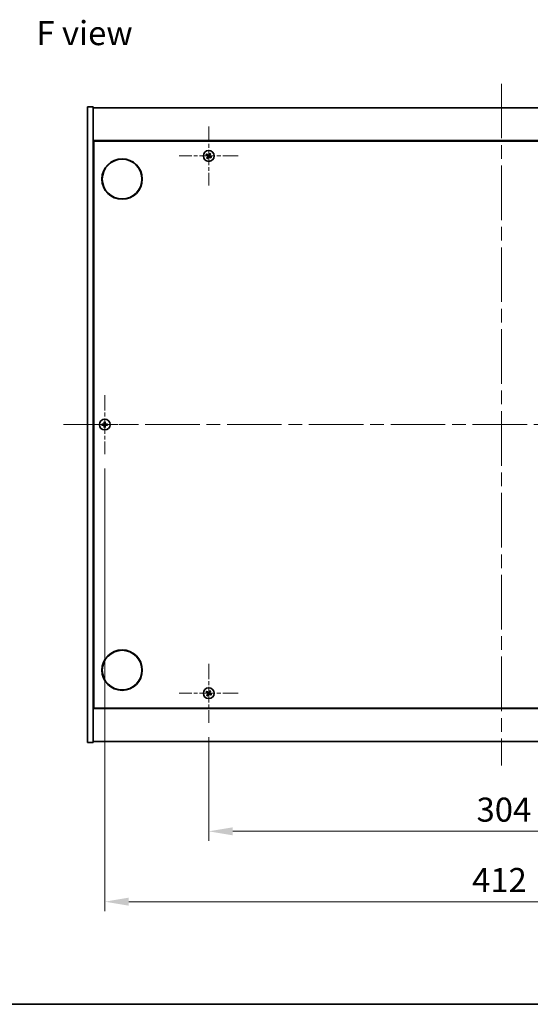
# Model space of a CAD drawing. Units: millimetres. Extents: x 72 to 9712, y 40 to 1445.
# Drawn here: x 2552 to 2817, y 40 to 551 of the extents above; entities that cross this region are included whole.
import ezdxf

# ---------------------------------------------------------------- set-up
doc = ezdxf.new("R2010")
doc.units = ezdxf.units.MM
doc.header["$LTSCALE"] = 5
doc.linetypes.add('CHAIN', pattern=[0.3543, 0.2362, -0.0295, 0.0591, -0.0295])
doc.layers.get('Defpoints').update_dxf_attribs({"lineweight": 25})
for name, color, linetype, lineweight in [('Border (ISO)', 7, 'Continuous', 35), ('Dimension (ISO)', 7, 'Continuous', 18), ('Dimension (ISO) @ 1', 7, 'Continuous', 18), ('Symbol (ISO)', 7, 'Continuous', 18), ('Visible (ISO)', 7, 'Continuous', 35)]:
    doc.layers.add(name, color=color, linetype=linetype, lineweight=lineweight)
doc.layers.add('Center Mark (ISO)', color=7, linetype='Continuous', lineweight=18, true_color=0x80ffff)
doc.layers.add('Centerline (ISO)', color=7, linetype='Continuous', lineweight=18, true_color=0x80ffff)
doc.styles.add('Note Text (TK)', font='txt')
doc.dimstyles.new('Default - Method 1b (TK)', dxfattribs={"dimscale": 5, "dimtxt": 2.5, "dimasz": 2.5, "dimexe": 1, "dimexo": 1.5, "dimgap": 1, "dimtad": 1, "dimtoh": 1, "dimrnd": 1e-08, "dimdsep": 46, "dimtxsty": 'Note Text (TK)', "dimcen": 0.09, "dimdle": 5, "dimclrd": 100, "dimclre": 100, "dimclrt": 7, "dimadec": 1, "dimazin": 1, "dimtfac": 1, "dimtmove": 0, "dimatfit": 3, "dimfxl": 0, "dimtolj": 1, "dimlwd": -1, "dimlwe": -1, "dimarcsym": 0})

# ---------------------------------------------------------------- blocks, each defined once
blk = doc.blocks.new('図面枠 tk図枠')
at = {"layer": 'Border (ISO)'}
blk.add_line((14.5, 8), (405.5, 8), dxfattribs=at)
blk = doc.blocks.new('*D33')
at = {"layer": 'Defpoints', "color": 0, "transparency": 16777216}
for p in [(2650.26, 186.22), (2954.26, 186.22), (2954.26, 129.83)]:
    blk.add_point(p, dxfattribs=at)
at = {"layer": 'Dimension (ISO)', "color": 100, "transparency": 16777216}
for p, q in [((2650.26, 178.72), (2650.26, 124.83)), ((2954.26, 178.72), (2954.26, 124.83)), ((2662.76, 129.83), (2941.76, 129.83))]:
    blk.add_line(p, q, dxfattribs=at)
for points in [[(2662.76, 131.91), (2662.76, 127.74), (2650.26, 129.83)], [(2941.76, 131.91), (2941.76, 127.74), (2954.26, 129.83)]]:
    blk.add_solid(points, dxfattribs=at)
at = {"layer": 'Dimension (ISO)', "color": 7, "transparency": 16777216, "insert": (2789.37, 141.08), "char_height": 12.5, "attachment_point": 4, "style": 'Note Text (TK)'}
blk.add_mtext('\\A1;304', dxfattribs=at)
blk = doc.blocks.new('*D37')
at = {"layer": 'Defpoints', "color": 0, "transparency": 16777216}
for p in [(2596.26, 325.72), (3008.26, 325.72), (3008.26, 93.29)]:
    blk.add_point(p, dxfattribs=at)
at = {"layer": 'Dimension (ISO)', "color": 100, "transparency": 16777216}
for p, q in [((2596.26, 318.22), (2596.26, 88.29)), ((3008.26, 318.22), (3008.26, 88.29)), ((2608.76, 93.29), (2995.76, 93.29))]:
    blk.add_line(p, q, dxfattribs=at)
for points in [[(2608.76, 95.38), (2608.76, 91.21), (2596.26, 93.29)], [(2995.76, 95.38), (2995.76, 91.21), (3008.26, 93.29)]]:
    blk.add_solid(points, dxfattribs=at)
at = {"layer": 'Dimension (ISO)', "color": 7, "transparency": 16777216, "insert": (2787.06, 104.54), "char_height": 12.5, "attachment_point": 4, "style": 'Note Text (TK)'}
blk.add_mtext('\\A1;412', dxfattribs=at)

msp = doc.modelspace()

# ---------------------------------------------------------------- linework, layer by layer
at = {"layer": 'Center Mark (ISO)', "linetype": 'CHAIN', "ltscale": 6.800489}
for p, q in [((2650.2637, 495.8213), (2650.2637, 465.2213)), ((2665.5637, 480.5213), (2634.9637, 480.5213)), ((2596.2637, 356.3213), (2596.2637, 325.7213)), ((2611.5637, 341.0213), (2580.9637, 341.0213)), ((2650.2637, 216.8213), (2650.2637, 186.2213)), ((2665.5637, 201.5213), (2634.9637, 201.5213))]:
    msp.add_line(p, q, dxfattribs=at)
at = {"layer": 'Centerline (ISO)', "linetype": 'CHAIN', "ltscale": 23.990969}
for p, q in [((2802.2637, 518.0213), (2802.2637, 164.0213)), ((2574.7637, 341.0213), (3029.7637, 341.0213))]:
    msp.add_line(p, q, dxfattribs=at)
at = {"layer": 'Visible (ISO)'}
for p, q in [((2587.2637, 506.0213), (2590.2637, 506.0213)), ((2587.2637, 176.0213), (2587.2637, 506.0213)), ((2590.2637, 176.0213), (2590.2637, 506.0213)), ((2590.2637, 505.5213), (3014.2637, 505.5213)), ((3014.2637, 488.5213), (2590.2637, 488.5213)), ((2590.5137, 193.7713), (2590.5137, 488.2713)), ((2590.5137, 488.2713), (3014.0137, 488.2713)), ((2590.5137, 475.5213), (2590.2637, 475.5213)), ((2590.2637, 475.0213), (2590.5137, 475.0213)), ((2590.2637, 207.0213), (2590.5137, 207.0213)), ((2590.2637, 206.5213), (2590.5137, 206.5213)), ((2590.2637, 193.5213), (3014.2637, 193.5213)), ((3014.0137, 193.7713), (2590.5137, 193.7713)), ((2587.2637, 176.0213), (2590.2637, 176.0213)), ((3014.2637, 176.5213), (2590.2637, 176.5213))]:
    msp.add_line(p, q, dxfattribs=at)
for centre, radius in [((2650.2637, 480.5213), 2.8), ((2605.2637, 468.5213), 10.5), ((2605.2637, 468.5213), 10.3), ((2596.2637, 341.0213), 2.8), ((2605.2637, 213.5213), 10.5), ((2605.2637, 213.5213), 10.3), ((2650.2637, 201.5213), 2.8)]:
    msp.add_circle(centre, radius, dxfattribs=at)
for centre, radius, start, end in [((2650.2637, 480.5213), 1.5, 138.85839, 156.084655), ((2650.2637, 480.5213), 0.9327, 139.489951, 155.453093), ((2650.2637, 480.5213), 0.9327, 49.489951, 65.453093), ((2650.2637, 480.5213), 1.5, 48.85839, 66.084655), ((2650.2637, 480.5213), 1.5, 228.85839, 246.084655), ((2650.2637, 480.5213), 0.9327, 229.489951, 245.453093), ((2650.2637, 480.5213), 0.9327, 319.489951, 335.453093), ((2650.2637, 480.5213), 1.5, 318.85839, 336.084655), ((2596.2637, 341.0213), 1.5, 171.386867, 188.613133), ((2596.2637, 341.0213), 0.9327, 172.018429, 187.981571), ((2596.2637, 341.0213), 1.5, 81.386867, 98.613133), ((2596.2637, 341.0213), 1.5, 261.386867, 278.613133), ((2596.2637, 341.0213), 0.9327, 82.018429, 97.981571), ((2596.2637, 341.0213), 0.9327, 262.018429, 277.981571), ((2596.2637, 341.0213), 0.9327, 352.018429, 7.981571), ((2596.2637, 341.0213), 1.5, 351.386867, 8.613133), ((2650.2637, 201.5213), 1.5, 138.85839, 156.084655), ((2650.2637, 201.5213), 1.5, 228.85839, 246.084655), ((2650.2637, 201.5213), 0.9327, 139.489951, 155.453093), ((2650.2637, 201.5213), 0.9327, 229.489951, 245.453093), ((2650.2637, 201.5213), 0.9327, 49.489951, 65.453093), ((2650.2637, 201.5213), 1.5, 48.85839, 66.084655), ((2650.2637, 201.5213), 0.9327, 319.489951, 335.453093), ((2650.2637, 201.5213), 1.5, 318.85839, 336.084655)]:
    msp.add_arc(centre, radius, start, end, dxfattribs=at)
for centre, major_axis, start_param, end_param in [((2650.452, 480.8115), (5.7404, -3.7252), 4.49420419, 4.64604145), ((2650.0799, 480.2281), (-5.7985, 3.634), 4.77873652, 4.93057377), ((2650.5538, 480.333), (-3.7252, -5.7404), 4.49420419, 4.64604145), ((2649.9705, 480.705), (3.634, 5.7985), 4.77873652, 4.93057377), ((2650.5568, 480.3376), (-3.634, -5.7985), 4.77873652, 4.93057377), ((2649.9735, 480.7096), (3.7252, 5.7404), 4.49420419, 4.64604145), ((2650.4474, 480.8144), (5.7985, -3.634), 4.77873652, 4.93057377), ((2650.0753, 480.2311), (-5.7404, 3.7252), 4.49420419, 4.64604145), ((2596.2664, 340.6753), (-6.843, -0.054), 4.77873652, 4.93057377), ((2596.2664, 341.3672), (6.843, -0.054), 4.49420419, 4.64604145), ((2596.6096, 341.0185), (-0.054, -6.843), 4.49420419, 4.64604145), ((2596.6096, 341.024), (0.054, -6.843), 4.77873652, 4.93057377), ((2595.9177, 341.0185), (-0.054, 6.843), 4.77873652, 4.93057377), ((2595.9177, 341.024), (0.054, 6.843), 4.49420419, 4.64604145), ((2596.2609, 340.6753), (-6.843, 0.054), 4.49420419, 4.64604145), ((2596.2609, 341.3672), (6.843, 0.054), 4.77873652, 4.93057377), ((2650.452, 201.8115), (5.7404, -3.7252), 4.49420419, 4.64604145), ((2650.0799, 201.2281), (-5.7985, 3.634), 4.77873652, 4.93057377), ((2650.5568, 201.3376), (-3.634, -5.7985), 4.77873652, 4.93057377), ((2649.9735, 201.7096), (3.7252, 5.7404), 4.49420419, 4.64604145), ((2650.5538, 201.333), (-3.7252, -5.7404), 4.49420419, 4.64604145), ((2650.4474, 201.8144), (5.7985, -3.634), 4.77873652, 4.93057377), ((2649.9705, 201.705), (3.634, 5.7985), 4.77873652, 4.93057377), ((2650.0753, 201.2311), (-5.7404, 3.7252), 4.49420419, 4.64604145)]:
    msp.add_ellipse(centre, major_axis=major_axis, ratio=0.08715574, start_param=start_param, end_param=end_param, dxfattribs=at)
for points, weights in [([(2648.8924, 481.1293), (2649.2146, 480.9934), (2649.4153, 480.9087)], [1, 1.02813726389, 1]), ([(2649.5546, 481.1271), (2649.3931, 481.2734), (2649.134, 481.5082)], [1, 1.02813726389, 1]), ([(2649.4153, 480.9087), (2649.6855, 480.7507), (2649.8204, 480.6716)], [1, 1.43832634333, 1.83355827399]), ([(2649.9404, 480.8598), (2649.8118, 480.9488), (2649.5546, 481.1271)], [1.83355827401, 1.43832634334, 1]), ([(2650.6511, 481.3696), (2650.4931, 481.0995), (2650.414, 480.9646)], [1, 1.43832634333, 1.83355827399]), ([(2650.6022, 480.8445), (2650.6912, 480.9731), (2650.8695, 481.2304)], [1.83355827401, 1.43832634334, 1]), ([(2650.8717, 481.8925), (2650.7358, 481.5703), (2650.6511, 481.3696)], [1, 1.02813726819, 1]), ([(2650.8695, 481.2304), (2651.0158, 481.3918), (2651.2505, 481.6509)], [1, 1.0281372637, 1]), ([(2649.6578, 479.8122), (2649.5115, 479.6507), (2649.2768, 479.3916)], [1, 1.02813726371, 1]), ([(2649.6556, 479.15), (2649.7915, 479.4722), (2649.8762, 479.6729)], [1, 1.02813726379, 1]), ([(2649.9251, 480.198), (2649.8361, 480.0694), (2649.6578, 479.8122)], [1.83355827401, 1.43832634334, 1]), ([(2649.8762, 479.6729), (2650.0342, 479.9431), (2650.1133, 480.078)], [1, 1.43832634333, 1.83355827399]), ([(2650.5869, 480.1827), (2650.7155, 480.0937), (2650.9728, 479.9154)], [1.83355827401, 1.43832634334, 1]), ([(2651.112, 480.1338), (2650.8418, 480.2919), (2650.7069, 480.3709)], [1, 1.43832634333, 1.83355827399]), ([(2650.9728, 479.9154), (2651.1342, 479.7692), (2651.3933, 479.5344)], [1, 1.0281372639, 1]), ([(2651.6349, 479.9132), (2651.3127, 480.0491), (2651.112, 480.1338)], [1, 1.02813726384, 1]), ([(2595.34, 341.1508), (2595.1253, 341.1873), (2594.7806, 341.2459)], [1, 1.0281372639, 1]), ([(2594.7806, 340.7966), (2595.1253, 340.8552), (2595.34, 340.8918)], [1, 1.02813726384, 1]), ([(2595.8091, 341.1329), (2595.6528, 341.1388), (2595.34, 341.1508)], [1.83355827401, 1.43832634334, 1]), ([(2595.34, 340.8918), (2595.6528, 340.9038), (2595.8091, 340.9097)], [1, 1.43832634333, 1.83355827399]), ([(2596.039, 342.5044), (2596.0976, 342.1596), (2596.1341, 341.9449)], [1, 1.02813726379, 1]), ([(2596.1341, 340.0976), (2596.0976, 339.8829), (2596.039, 339.5382)], [1, 1.0281372637, 1]), ([(2596.1341, 341.9449), (2596.1462, 341.6321), (2596.1521, 341.4759)], [1, 1.43832634333, 1.83355827399]), ([(2596.1521, 340.5667), (2596.1462, 340.4104), (2596.1341, 340.0976)], [1.83355827401, 1.43832634334, 1]), ([(2596.3753, 341.4759), (2596.3811, 341.6321), (2596.3932, 341.9449)], [1.83355827401, 1.43832634334, 1]), ([(2596.3932, 340.0976), (2596.3811, 340.4104), (2596.3753, 340.5667)], [1, 1.43832634333, 1.83355827399]), ([(2596.3932, 341.9449), (2596.4297, 342.1596), (2596.4883, 342.5044)], [1, 1.02813726371, 1]), ([(2596.4883, 339.5382), (2596.4297, 339.8829), (2596.3932, 340.0976)], [1, 1.02813726819, 1]), ([(2597.1873, 341.1508), (2596.8745, 341.1388), (2596.7182, 341.1329)], [1, 1.43832634333, 1.83355827399]), ([(2596.7182, 340.9097), (2596.8745, 340.9038), (2597.1873, 340.8918)], [1.83355827401, 1.43832634334, 1]), ([(2597.7467, 341.2459), (2597.402, 341.1873), (2597.1873, 341.1508)], [1, 1.02813726389, 1]), ([(2597.1873, 340.8918), (2597.402, 340.8552), (2597.7467, 340.7966)], [1, 1.02813726389, 1]), ([(2648.8924, 202.1293), (2649.2146, 201.9934), (2649.4153, 201.9087)], [1, 1.02813726389, 1]), ([(2649.5546, 202.1271), (2649.3931, 202.2734), (2649.134, 202.5082)], [1, 1.02813726389, 1]), ([(2649.6578, 200.8122), (2649.5115, 200.6507), (2649.2768, 200.3916)], [1, 1.02813726371, 1]), ([(2649.4153, 201.9087), (2649.6855, 201.7507), (2649.8204, 201.6716)], [1, 1.43832634333, 1.83355827399]), ([(2649.9404, 201.8598), (2649.8118, 201.9488), (2649.5546, 202.1271)], [1.83355827401, 1.43832634334, 1]), ([(2649.6556, 200.15), (2649.7915, 200.4722), (2649.8762, 200.6729)], [1, 1.02813726379, 1]), ([(2649.9251, 201.198), (2649.8361, 201.0694), (2649.6578, 200.8122)], [1.83355827401, 1.43832634334, 1]), ([(2649.8762, 200.6729), (2650.0342, 200.9431), (2650.1133, 201.078)], [1, 1.43832634333, 1.83355827399]), ([(2650.6511, 202.3696), (2650.4931, 202.0995), (2650.414, 201.9646)], [1, 1.43832634333, 1.83355827399]), ([(2650.5869, 201.1827), (2650.7155, 201.0937), (2650.9728, 200.9154)], [1.83355827401, 1.43832634334, 1]), ([(2650.6022, 201.8445), (2650.6912, 201.9731), (2650.8695, 202.2304)], [1.83355827401, 1.43832634334, 1]), ([(2650.8717, 202.8925), (2650.7358, 202.5703), (2650.6511, 202.3696)], [1, 1.02813726819, 1]), ([(2651.112, 201.1338), (2650.8418, 201.2919), (2650.7069, 201.3709)], [1, 1.43832634333, 1.83355827399]), ([(2650.8695, 202.2304), (2651.0158, 202.3918), (2651.2505, 202.6509)], [1, 1.0281372637, 1]), ([(2650.9728, 200.9154), (2651.1342, 200.7692), (2651.3933, 200.5344)], [1, 1.0281372639, 1]), ([(2651.6349, 200.9132), (2651.3127, 201.0491), (2651.112, 201.1338)], [1, 1.02813726384, 1])]:
    msp.add_rational_spline(points, weights, degree=2, dxfattribs=at)
for points, knots in [([(2649.8204, 480.6716), (2649.8532, 480.6524), (2649.8835, 480.6267), (2649.9228, 480.5806), (2649.9381, 480.5585), (2649.9627, 480.51), (2649.9721, 480.4835), (2649.9833, 480.4325), (2649.986, 480.4046), (2649.9841, 480.3502), (2649.9796, 480.3238), (2649.9635, 480.2654), (2649.9467, 480.2292), (2649.9251, 480.198)], [0.1535075344, 0.1535075344, 0.1535075344, 0.1535075344, 0.1654059619, 0.1654059619, 0.1732444887, 0.1732444887, 0.1810830155, 0.1810830155, 0.1889215423, 0.1889215423, 0.1967600691, 0.1967600691, 0.2086584966, 0.2086584966, 0.2086584966, 0.2086584966]), ([(2650.414, 480.9646), (2650.3948, 480.9318), (2650.3691, 480.9014), (2650.323, 480.8621), (2650.3009, 480.8468), (2650.2524, 480.8222), (2650.2259, 480.8129), (2650.1749, 480.8016), (2650.147, 480.7989), (2650.0926, 480.8008), (2650.0662, 480.8053), (2650.0078, 480.8215), (2649.9716, 480.8382), (2649.9404, 480.8598)], [0.1535075344, 0.1535075344, 0.1535075344, 0.1535075344, 0.1654059619, 0.1654059619, 0.1732444887, 0.1732444887, 0.1810830155, 0.1810830155, 0.1889215423, 0.1889215423, 0.1967600691, 0.1967600691, 0.2086584966, 0.2086584966, 0.2086584966, 0.2086584966]), ([(2650.3016, 481.0375), (2650.2871, 481.0153), (2650.2671, 480.9946), (2650.2206, 480.9627), (2650.194, 480.9517), (2650.142, 480.9406), (2650.1132, 480.9399), (2650.0589, 480.9498), (2650.0333, 480.9599), (2650.0115, 480.9733)], [0, 0, 0, 0, 0.0079681043, 0.0079681043, 0.0159362086, 0.0159362086, 0.0239050461, 0.0239050461, 0.0315396273, 0.0315396273, 0.0315396273, 0.0315396273]), ([(2650.7069, 480.3709), (2650.6742, 480.3901), (2650.6438, 480.4158), (2650.6045, 480.462), (2650.5892, 480.4841), (2650.5646, 480.5326), (2650.5552, 480.559), (2650.544, 480.61), (2650.5413, 480.6379), (2650.5432, 480.6923), (2650.5477, 480.7188), (2650.5638, 480.7772), (2650.5806, 480.8133), (2650.6022, 480.8445)], [0.1535075344, 0.1535075344, 0.1535075344, 0.1535075344, 0.1654059619, 0.1654059619, 0.1732444887, 0.1732444887, 0.1810830155, 0.1810830155, 0.1889215423, 0.1889215423, 0.1967600691, 0.1967600691, 0.2086584966, 0.2086584966, 0.2086584966, 0.2086584966]), ([(2650.7799, 480.4833), (2650.7577, 480.4979), (2650.737, 480.5178), (2650.7051, 480.5644), (2650.6941, 480.591), (2650.683, 480.6429), (2650.6823, 480.6717), (2650.6921, 480.7261), (2650.7023, 480.7517), (2650.7157, 480.7734)], [0, 0, 0, 0, 0.0079681043, 0.0079681043, 0.0159362086, 0.0159362086, 0.0239050461, 0.0239050461, 0.0315396273, 0.0315396273, 0.0315396273, 0.0315396273]), ([(2649.7474, 480.5592), (2649.7696, 480.5447), (2649.7903, 480.5247), (2649.8222, 480.4782), (2649.8332, 480.4516), (2649.8443, 480.3996), (2649.8451, 480.3708), (2649.8352, 480.3165), (2649.825, 480.2909), (2649.8116, 480.2692)], [0, 0, 0, 0, 0.0079679566, 0.0079679566, 0.0159359132, 0.0159359132, 0.0239048984, 0.0239048984, 0.0315396272, 0.0315396272, 0.0315396272, 0.0315396272]), ([(2650.1133, 480.078), (2650.1325, 480.1108), (2650.1582, 480.1412), (2650.2044, 480.1805), (2650.2265, 480.1957), (2650.275, 480.2203), (2650.3014, 480.2297), (2650.3524, 480.241), (2650.3803, 480.2436), (2650.4347, 480.2417), (2650.4611, 480.2373), (2650.5195, 480.2211), (2650.5557, 480.2044), (2650.5869, 480.1827)], [0.1535075344, 0.1535075344, 0.1535075344, 0.1535075344, 0.1654059619, 0.1654059619, 0.1732444887, 0.1732444887, 0.1810830155, 0.1810830155, 0.1889215423, 0.1889215423, 0.1967600691, 0.1967600691, 0.2086584966, 0.2086584966, 0.2086584966, 0.2086584966]), ([(2650.2257, 480.005), (2650.2403, 480.0272), (2650.2602, 480.048), (2650.3067, 480.0798), (2650.3334, 480.0909), (2650.3853, 480.1019), (2650.4141, 480.1027), (2650.4684, 480.0928), (2650.4941, 480.0826), (2650.5158, 480.0692)], [0, 0, 0, 0, 0.0079679566, 0.0079679566, 0.0159359132, 0.0159359132, 0.0239048984, 0.0239048984, 0.0315396272, 0.0315396272, 0.0315396272, 0.0315396272]), ([(2596.0181, 341.4769), (2596.0177, 341.4504), (2596.0121, 341.4222), (2595.9899, 341.3703), (2595.9734, 341.3467), (2595.9356, 341.3094), (2595.9117, 341.2933), (2595.8606, 341.2724), (2595.8335, 341.2672), (2595.808, 341.2669)], [0, 0, 0, 0, 0.0079679566, 0.0079679566, 0.0159359132, 0.0159359132, 0.0239048984, 0.0239048984, 0.0315396272, 0.0315396272, 0.0315396272, 0.0315396272]), ([(2595.808, 340.7757), (2595.8345, 340.7753), (2595.8627, 340.7697), (2595.9146, 340.7476), (2595.9382, 340.7311), (2595.9755, 340.6932), (2595.9916, 340.6693), (2596.0125, 340.6182), (2596.0177, 340.5911), (2596.0181, 340.5656)], [0, 0, 0, 0, 0.0079681043, 0.0079681043, 0.0159362086, 0.0159362086, 0.0239050461, 0.0239050461, 0.0315396273, 0.0315396273, 0.0315396273, 0.0315396273]), ([(2596.1521, 341.4759), (2596.1535, 341.4379), (2596.1482, 341.3984), (2596.1304, 341.3405), (2596.1199, 341.3158), (2596.0923, 341.2689), (2596.075, 341.2468), (2596.0381, 341.2099), (2596.016, 341.1926), (2595.9692, 341.165), (2595.9444, 341.1545), (2595.8865, 341.1368), (2595.847, 341.1314), (2595.8091, 341.1329)], [0.1535075344, 0.1535075344, 0.1535075344, 0.1535075344, 0.1654059619, 0.1654059619, 0.1732444887, 0.1732444887, 0.1810830155, 0.1810830155, 0.1889215423, 0.1889215423, 0.1967600691, 0.1967600691, 0.2086584966, 0.2086584966, 0.2086584966, 0.2086584966]), ([(2595.8091, 340.9097), (2595.847, 340.9111), (2595.8865, 340.9058), (2595.9444, 340.888), (2595.9692, 340.8776), (2596.016, 340.8499), (2596.0381, 340.8327), (2596.075, 340.7957), (2596.0923, 340.7736), (2596.1199, 340.7268), (2596.1304, 340.702), (2596.1482, 340.6441), (2596.1535, 340.6046), (2596.1521, 340.5667)], [0.1535075344, 0.1535075344, 0.1535075344, 0.1535075344, 0.1654059619, 0.1654059619, 0.1732444887, 0.1732444887, 0.1810830155, 0.1810830155, 0.1889215423, 0.1889215423, 0.1967600691, 0.1967600691, 0.2086584966, 0.2086584966, 0.2086584966, 0.2086584966]), ([(2596.7182, 341.1329), (2596.6803, 341.1314), (2596.6408, 341.1368), (2596.5829, 341.1545), (2596.5582, 341.165), (2596.5113, 341.1926), (2596.4892, 341.2099), (2596.4523, 341.2468), (2596.435, 341.2689), (2596.4074, 341.3158), (2596.3969, 341.3405), (2596.3792, 341.3984), (2596.3738, 341.4379), (2596.3753, 341.4759)], [0.1535075344, 0.1535075344, 0.1535075344, 0.1535075344, 0.1654059619, 0.1654059619, 0.1732444887, 0.1732444887, 0.1810830155, 0.1810830155, 0.1889215423, 0.1889215423, 0.1967600691, 0.1967600691, 0.2086584966, 0.2086584966, 0.2086584966, 0.2086584966]), ([(2596.3753, 340.5667), (2596.3738, 340.6046), (2596.3792, 340.6441), (2596.3969, 340.702), (2596.4074, 340.7268), (2596.435, 340.7736), (2596.4523, 340.7957), (2596.4892, 340.8327), (2596.5113, 340.8499), (2596.5582, 340.8776), (2596.5829, 340.888), (2596.6408, 340.9058), (2596.6803, 340.9111), (2596.7182, 340.9097)], [0.1535075344, 0.1535075344, 0.1535075344, 0.1535075344, 0.1654059619, 0.1654059619, 0.1732444887, 0.1732444887, 0.1810830155, 0.1810830155, 0.1889215423, 0.1889215423, 0.1967600691, 0.1967600691, 0.2086584966, 0.2086584966, 0.2086584966, 0.2086584966]), ([(2596.7193, 341.2669), (2596.6928, 341.2672), (2596.6646, 341.2729), (2596.6127, 341.295), (2596.5891, 341.3115), (2596.5518, 341.3493), (2596.5357, 341.3732), (2596.5148, 341.4243), (2596.5096, 341.4514), (2596.5092, 341.4769)], [0, 0, 0, 0, 0.0079679566, 0.0079679566, 0.0159359132, 0.0159359132, 0.0239048984, 0.0239048984, 0.0315396272, 0.0315396272, 0.0315396272, 0.0315396272]), ([(2596.5092, 340.5656), (2596.5096, 340.5921), (2596.5152, 340.6204), (2596.5374, 340.6722), (2596.5539, 340.6959), (2596.5917, 340.7331), (2596.6156, 340.7492), (2596.6667, 340.7701), (2596.6938, 340.7753), (2596.7193, 340.7757)], [0, 0, 0, 0, 0.0079681043, 0.0079681043, 0.0159362086, 0.0159362086, 0.0239050461, 0.0239050461, 0.0315396273, 0.0315396273, 0.0315396273, 0.0315396273]), ([(2649.7474, 201.5592), (2649.7696, 201.5447), (2649.7903, 201.5247), (2649.8222, 201.4782), (2649.8332, 201.4516), (2649.8443, 201.3996), (2649.8451, 201.3708), (2649.8352, 201.3165), (2649.825, 201.2909), (2649.8116, 201.2692)], [0, 0, 0, 0, 0.0079679566, 0.0079679566, 0.0159359132, 0.0159359132, 0.0239048984, 0.0239048984, 0.0315396272, 0.0315396272, 0.0315396272, 0.0315396272]), ([(2649.8204, 201.6716), (2649.8532, 201.6524), (2649.8835, 201.6267), (2649.9228, 201.5806), (2649.9381, 201.5585), (2649.9627, 201.51), (2649.9721, 201.4835), (2649.9833, 201.4325), (2649.986, 201.4046), (2649.9841, 201.3502), (2649.9796, 201.3238), (2649.9635, 201.2654), (2649.9467, 201.2292), (2649.9251, 201.198)], [0.1535075344, 0.1535075344, 0.1535075344, 0.1535075344, 0.1654059619, 0.1654059619, 0.1732444887, 0.1732444887, 0.1810830155, 0.1810830155, 0.1889215423, 0.1889215423, 0.1967600691, 0.1967600691, 0.2086584966, 0.2086584966, 0.2086584966, 0.2086584966]), ([(2650.414, 201.9646), (2650.3948, 201.9318), (2650.3691, 201.9014), (2650.323, 201.8621), (2650.3009, 201.8468), (2650.2524, 201.8222), (2650.2259, 201.8129), (2650.1749, 201.8016), (2650.147, 201.7989), (2650.0926, 201.8008), (2650.0662, 201.8053), (2650.0078, 201.8215), (2649.9716, 201.8382), (2649.9404, 201.8598)], [0.1535075344, 0.1535075344, 0.1535075344, 0.1535075344, 0.1654059619, 0.1654059619, 0.1732444887, 0.1732444887, 0.1810830155, 0.1810830155, 0.1889215423, 0.1889215423, 0.1967600691, 0.1967600691, 0.2086584966, 0.2086584966, 0.2086584966, 0.2086584966]), ([(2650.3016, 202.0375), (2650.2871, 202.0153), (2650.2671, 201.9946), (2650.2206, 201.9627), (2650.194, 201.9517), (2650.142, 201.9406), (2650.1132, 201.9399), (2650.0589, 201.9498), (2650.0333, 201.9599), (2650.0115, 201.9733)], [0, 0, 0, 0, 0.0079681043, 0.0079681043, 0.0159362086, 0.0159362086, 0.0239050461, 0.0239050461, 0.0315396273, 0.0315396273, 0.0315396273, 0.0315396273]), ([(2650.1133, 201.078), (2650.1325, 201.1108), (2650.1582, 201.1412), (2650.2044, 201.1805), (2650.2265, 201.1957), (2650.275, 201.2203), (2650.3014, 201.2297), (2650.3524, 201.241), (2650.3803, 201.2436), (2650.4347, 201.2417), (2650.4611, 201.2373), (2650.5195, 201.2211), (2650.5557, 201.2044), (2650.5869, 201.1827)], [0.1535075344, 0.1535075344, 0.1535075344, 0.1535075344, 0.1654059619, 0.1654059619, 0.1732444887, 0.1732444887, 0.1810830155, 0.1810830155, 0.1889215423, 0.1889215423, 0.1967600691, 0.1967600691, 0.2086584966, 0.2086584966, 0.2086584966, 0.2086584966]), ([(2650.2257, 201.005), (2650.2403, 201.0272), (2650.2602, 201.048), (2650.3067, 201.0798), (2650.3334, 201.0909), (2650.3853, 201.1019), (2650.4141, 201.1027), (2650.4684, 201.0928), (2650.4941, 201.0826), (2650.5158, 201.0692)], [0, 0, 0, 0, 0.0079679566, 0.0079679566, 0.0159359132, 0.0159359132, 0.0239048984, 0.0239048984, 0.0315396272, 0.0315396272, 0.0315396272, 0.0315396272]), ([(2650.7069, 201.3709), (2650.6742, 201.3901), (2650.6438, 201.4158), (2650.6045, 201.462), (2650.5892, 201.4841), (2650.5646, 201.5326), (2650.5552, 201.559), (2650.544, 201.61), (2650.5413, 201.6379), (2650.5432, 201.6923), (2650.5477, 201.7188), (2650.5638, 201.7772), (2650.5806, 201.8133), (2650.6022, 201.8445)], [0.1535075344, 0.1535075344, 0.1535075344, 0.1535075344, 0.1654059619, 0.1654059619, 0.1732444887, 0.1732444887, 0.1810830155, 0.1810830155, 0.1889215423, 0.1889215423, 0.1967600691, 0.1967600691, 0.2086584966, 0.2086584966, 0.2086584966, 0.2086584966]), ([(2650.7799, 201.4833), (2650.7577, 201.4979), (2650.737, 201.5178), (2650.7051, 201.5644), (2650.6941, 201.591), (2650.683, 201.6429), (2650.6823, 201.6717), (2650.6921, 201.7261), (2650.7023, 201.7517), (2650.7157, 201.7734)], [0, 0, 0, 0, 0.0079681043, 0.0079681043, 0.0159362086, 0.0159362086, 0.0239050461, 0.0239050461, 0.0315396273, 0.0315396273, 0.0315396273, 0.0315396273])]:
    msp.add_open_spline(points, degree=3, knots=knots, dxfattribs=at)

# ---------------------------------------------------------------- block references
at = {"xscale": 5, "yscale": 5, "zscale": 5}
msp.add_blockref('図面枠 tk図枠', (1965, 0), dxfattribs=at)

# ---------------------------------------------------------------- texts
at = {"layer": 'Symbol (ISO)', "color": 7, "insert": (2560.8018, 544.3134), "char_height": 12.5, "width": 50.365496, "attachment_point": 4, "line_spacing_factor": 1.5, "style": 'Note Text (TK)'}
msp.add_mtext('{\\fＭＳ Ｐゴシック|b0|i0;F view}', dxfattribs=at)

# ---------------------------------------------------------------- dimensions: what is measured, and where the dimension line sits
at = {"layer": 'Dimension (ISO) @ 1', "color": 100, "true_color": 0x00ff3f}
for base, p1, p2, picture, middle in [((3008.2637, 93.2917), (2596.2637, 325.7213), (3008.2637, 325.7213), '*D37', (2799.9135, 93.2917)), ((2954.2637, 129.8268), (2650.2637, 186.2213), (2954.2637, 186.2213), '*D33', (2802.2637, 129.8268))]:
    dim = msp.add_linear_dim(base=base, p1=p1, p2=p2, angle=180, dimstyle='Default - Method 1b (TK)', override={"dimscale": 1, "dimtxt": 12.5, "dimasz": 12.5, "dimexe": 5, "dimexo": 7.5, "dimgap": 5, "dimtoh": 0, "dimdec": 2, "dimcen": 0.45, "dimtol": 0, "dimlim": 0, "dimtp": 0, "dimtm": 0, "dimtdec": 2, "dimtix": 0, "dimtofl": 0, "dimtmove": 0, "dimatfit": 1}, dxfattribs=at)
    dim.commit()
    dim.dimension.update_dxf_attribs({"geometry": picture, "text_midpoint": middle, "dimtype": 128})

doc.saveas('drawing.dxf')
